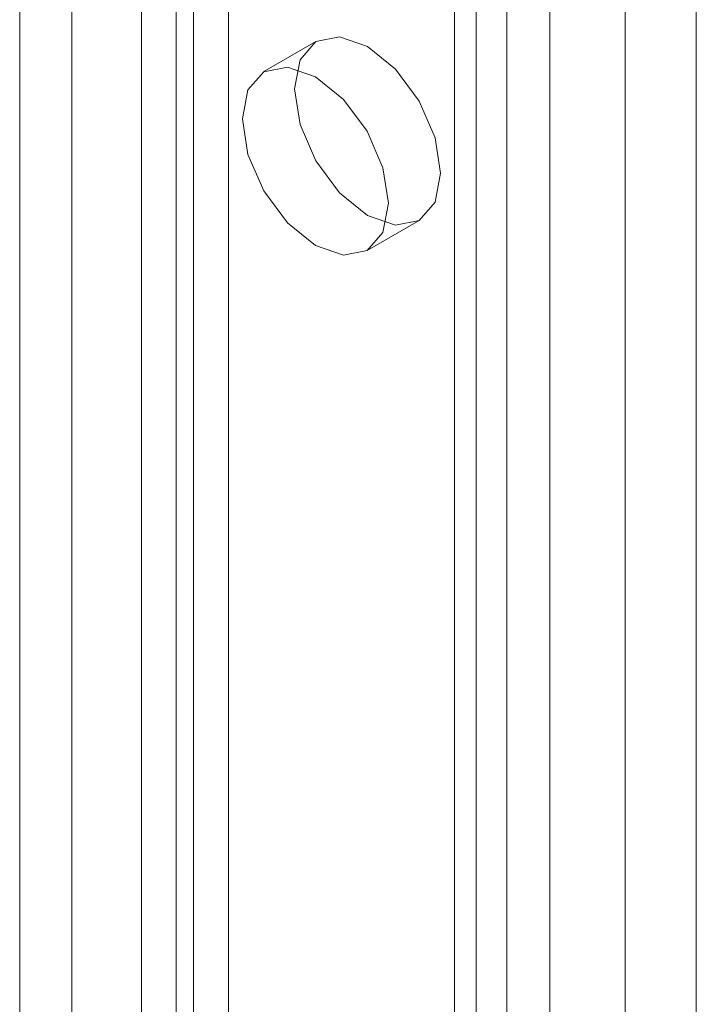
# Model space of a CAD drawing. Units: millimetres. Extents: x 0 to 420, y 0 to 297.
# Drawn here: x 344 to 346, y 125 to 128 of the extents above; entities that cross this region are included whole.
import ezdxf

# ---------------------------------------------------------------- set-up
doc = ezdxf.new("R2010")
doc.units = ezdxf.units.MM

msp = doc.modelspace()

# ---------------------------------------------------------------- linework, layer by layer
at = {"color": 7, "linetype": 'Continuous', "lineweight": 15}
for p, q in [((345.8692, 190.807), (345.8692, 87.7473)), ((346.1107, 190.7697), (346.1107, 87.71)), ((345.4685, 190.266), (345.4685, 91.6007)), ((345.2917, 190.164), (345.2917, 91.4986)), ((345.3649, 91.3966), (345.3649, 190.0619)), ((345.6149, 91.3966), (345.6149, 190.0619)), ((345.2917, 91.2945), (345.2917, 189.9599)), ((345.4685, 91.1925), (345.4685, 189.8578)), ((343.9953, 90.7503), (343.9953, 189.4156)), ((344.3489, 189.4156), (344.3489, 90.7503)), ((343.8186, 90.6482), (343.8186, 189.3136)), ((344.5257, 189.3136), (344.5257, 90.6482)), ((344.4078, 128.6949), (344.4078, 113.5694)), ((344.231, 128.5929), (344.231, 113.4673)), ((344.8221, 127.8996), (344.6453, 127.7976)), ((344.9953, 127.1913), (345.1721, 127.2934))]:
    msp.add_line(p, q, dxfattribs=at)
at = {"color": 7, "linetype": 'Continuous', "lineweight": 15, "flags": 128}
for points in [[(345.2446, 127.4536), (345.2257, 127.3551), (345.1721, 127.2934), (345.0918, 127.2778), (344.9971, 127.3107), (344.9024, 127.3871), (344.8221, 127.4954), (344.7684, 127.6191), (344.7496, 127.7394), (344.7684, 127.8379), (344.8221, 127.8996), (344.9024, 127.9152), (344.9971, 127.8823), (345.0918, 127.8059), (345.1721, 127.6975), (345.2257, 127.5739), (345.2446, 127.4536)], [(345.0678, 127.3516), (345.0489, 127.2531), (344.9953, 127.1913), (344.915, 127.1757), (344.8203, 127.2087), (344.7256, 127.2851), (344.6453, 127.3934), (344.5916, 127.5171), (344.5728, 127.6373), (344.5916, 127.7358), (344.6453, 127.7975), (344.7256, 127.8131), (344.8203, 127.7802), (344.915, 127.7038), (344.9953, 127.5955), (345.0489, 127.4718), (345.0678, 127.3516)]]:
    msp.add_lwpolyline(points, dxfattribs=at)

doc.saveas('drawing.dxf')
